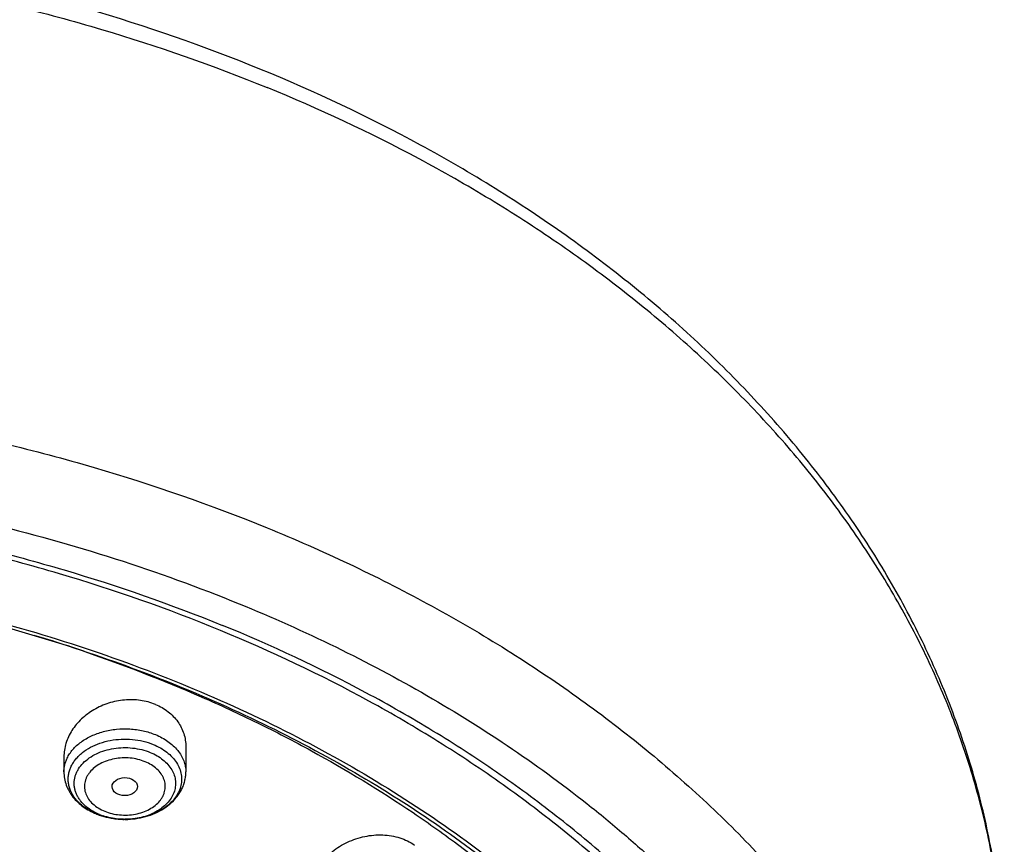
# Model space of a CAD drawing. Units: inches. Extents: x 7.7 to 14.2, y -2.5 to 21.1.
# Drawn here: x 11.6 to 12.9, y 16.9 to 18 of the extents above; entities that cross this region are included whole.
import ezdxf

# ---------------------------------------------------------------- set-up
doc = ezdxf.new("R2010")
doc.units = ezdxf.units.IN
doc.header["$LTSCALE"] = 1.21
doc.header["$MEASUREMENT"] = 0
doc.layers.get('0').update_dxf_attribs({"linetype": 'CONTINUOUS'})

msp = doc.modelspace()

# ---------------------------------------------------------------- linework, layer by layer
at = {"color": 7, "linetype": 'CONTINUOUS'}
for p, q in [((11.8275, 17.0583), (11.8275, 17.0242)), ((11.6621, 17.0447), (11.6621, 17.0242)), ((11.745, 16.96), (11.7446, 16.96))]:
    msp.add_line(p, q, dxfattribs=at)
at = {"color": 9, "linetype": 'CONTINUOUS'}
for centre, radius, start, end in [((10.9934, 15.1402), 2.1625, 72.424, 73.1037), ((11.0015, 15.1659), 2.1356, 71.2239, 72.424), ((11.7398, 17.0492), 0.0885, 247.4669, 247.7925)]:
    msp.add_arc(centre, radius, start, end, dxfattribs=at)
at = {"color": 7, "linetype": 'CONTINUOUS'}
for centre, radius, start, end in [((11.7408, 17.053), 0.0925, 247.7925, 248.0982), ((11.7407, 17.0516), 0.0911, 247.8071, 250.3629), ((11.7414, 17.0545), 0.0941, 248.1018, 250.5902), ((11.7415, 17.0427), 0.0823, 247.8208, 251.4066), ((11.7446, 17.0667), 0.1067, 262.8469, 263.8862), ((11.7448, 17.0681), 0.1082, 263.894, 268.8695), ((11.7448, 17.0684), 0.1085, 265.3236, 269.4816), ((11.7448, 17.0686), 0.1086, 268.8675, 269.9188), ((11.7448, 17.0571), 0.0971, 268.8832, 269.9085), ((11.7448, 17.0572), 0.0972, 269.9083, 270.1267), ((11.7448, 17.0682), 0.1082, 270.1074, 275.4725), ((11.7448, 17.0686), 0.1087, 270.114, 272.7266), ((11.7449, 17.0674), 0.1074, 274.8832, 275.4257)]:
    msp.add_arc(centre, radius, start, end, dxfattribs=at)
msp.add_ellipse((11.7446, 17.0043), major_axis=(0.0172, 0.0002), ratio=0.710579, dxfattribs=at)
for points, knots in [([(11.9279, 17.977), (11.8516, 18.0082), (11.7337, 18.0491), (11.5723, 18.0919), (11.4478, 18.1185), (11.3212, 18.1393), (11.193, 18.1541), (11.0638, 18.163), (10.934, 18.1658), (10.8042, 18.1626), (10.675, 18.1534), (10.5469, 18.1382), (10.4204, 18.1172), (10.2961, 18.0902), (10.1744, 18.0576), (10.056, 18.0193), (9.9412, 17.9756), (9.8306, 17.9266), (9.7246, 17.8725), (9.6236, 17.8135), (9.5281, 17.7499), (9.4531, 17.6928), (9.3963, 17.6451), (9.3421, 17.5965), (9.2786, 17.5334), (9.2089, 17.4536), (9.1465, 17.3705), (9.0917, 17.2845), (9.0448, 17.1958), (9.006, 17.1049), (8.9756, 17.0121), (8.9538, 16.9179), (8.9406, 16.8228), (8.9377, 16.759), (8.9377, 16.7272)], [0, 0, 0, 0, 0.066293, 0.100065, 0.134172, 0.168552, 0.203138, 0.237863, 0.272657, 0.307449, 0.342168, 0.376745, 0.411111, 0.4452, 0.478952, 0.512307, 0.545215, 0.577629, 0.609508, 0.640823, 0.67155, 0.701676, 0.716515, 0.731202, 0.760127, 0.788472, 0.816268, 0.843553, 0.87038, 0.896807, 0.922904, 0.948747, 0.974417, 1, 1, 1, 1]), ([(12.9377, 16.7272), (12.9377, 16.7591), (12.9347, 16.8231), (12.9215, 16.9186), (12.8995, 17.0131), (12.8689, 17.1062), (12.8298, 17.1974), (12.7826, 17.2864), (12.7274, 17.3727), (12.6646, 17.4559), (12.5945, 17.5359), (12.5305, 17.5991), (12.476, 17.6478), (12.4188, 17.6956), (12.3433, 17.7527), (12.2472, 17.8164), (12.1107, 17.8956), (12.0023, 17.9466), (11.9279, 17.977)], [0, 0, 0, 0, 0.056226, 0.112644, 0.169446, 0.22681, 0.284904, 0.343882, 0.403875, 0.464995, 0.527331, 0.590945, 0.623249, 0.655886, 0.722151, 0.789741, 0.858625, 1, 1, 1, 1]), ([(9.0612, 16.1418), (9.0633, 16.1701), (9.0701, 16.2267), (9.0878, 16.3107), (9.1132, 16.3938), (9.1459, 16.4755), (9.186, 16.5556), (9.2332, 16.6336), (9.2873, 16.7094), (9.3482, 16.7825), (9.4155, 16.8528), (9.489, 16.9198), (9.5683, 16.9834), (9.6533, 17.0432), (9.7434, 17.0991), (9.8384, 17.1509), (9.9378, 17.1982), (10.0413, 17.241), (10.1484, 17.279), (10.2588, 17.3121), (10.3719, 17.3401), (10.4873, 17.3631), (10.6045, 17.3807), (10.723, 17.3931), (10.8425, 17.4001), (10.9623, 17.4017), (11.082, 17.3978), (11.2012, 17.3887), (11.3193, 17.3741), (11.4358, 17.3543), (11.5503, 17.3292), (11.6986, 17.2893), (11.807, 17.2515), (11.8772, 17.2229)], [0, 0, 0, 0, 0.024803, 0.049787, 0.075044, 0.10066, 0.12671, 0.153262, 0.180369, 0.208074, 0.236405, 0.265383, 0.295013, 0.325293, 0.356207, 0.387734, 0.419842, 0.452491, 0.485638, 0.519229, 0.553209, 0.587516, 0.622087, 0.656854, 0.691748, 0.726698, 0.761634, 0.796484, 0.831179, 0.86565, 0.89983, 0.933657, 1, 1, 1, 1]), ([(11.8744, 17.216), (11.8031, 17.2454), (11.6928, 17.284), (11.5417, 17.3246), (11.425, 17.3498), (11.3063, 17.3697), (11.1859, 17.384), (11.0645, 17.3926), (10.9426, 17.3957), (10.8206, 17.3931), (10.6992, 17.3849), (10.5787, 17.371), (10.4598, 17.3516), (10.343, 17.3268), (10.2286, 17.2966), (10.1174, 17.2612), (10.0096, 17.2207), (9.9058, 17.1752), (9.8064, 17.1251), (9.7119, 17.0705), (9.6226, 17.0116), (9.539, 16.9487), (9.4614, 16.8821), (9.39, 16.812), (9.3253, 16.7387), (9.2676, 16.6625), (9.2169, 16.5839), (9.1737, 16.503), (9.1381, 16.4202), (9.1148, 16.3498), (9.1001, 16.293), (9.0912, 16.2503), (9.0842, 16.2073), (9.0792, 16.1643), (9.0762, 16.1212), (9.0755, 16.0924), (9.0755, 16.078)], [0, 0, 0, 0, 0.066656, 0.100663, 0.135033, 0.169699, 0.20459, 0.239634, 0.274757, 0.309882, 0.344936, 0.379842, 0.414528, 0.448924, 0.482963, 0.51658, 0.549718, 0.582325, 0.614354, 0.645769, 0.676539, 0.706645, 0.736077, 0.764838, 0.792941, 0.820414, 0.847296, 0.87364, 0.899512, 0.92499, 0.937611, 0.950168, 0.962672, 0.975137, 0.987575, 1, 1, 1, 1]), ([(11.0352, 17.3053), (11.0872, 17.3032), (11.1908, 17.2959), (11.3444, 17.2752), (11.4949, 17.2449), (11.641, 17.2053), (11.7815, 17.1568), (11.9153, 17.0996), (12.0415, 17.0342), (12.159, 16.9612), (12.2668, 16.8811), (12.3641, 16.7945), (12.4365, 16.7169), (12.4882, 16.6523), (12.5236, 16.6031), (12.5559, 16.5528), (12.5849, 16.5015), (12.6108, 16.4494), (12.6333, 16.3966), (12.6524, 16.3431), (12.6682, 16.289), (12.6805, 16.2345), (12.6865, 16.1979), (12.6889, 16.1795)], [0, 0, 0, 0, 0.072233, 0.144002, 0.215034, 0.285067, 0.353862, 0.421208, 0.486925, 0.550872, 0.612957, 0.673138, 0.731434, 0.759908, 0.787946, 0.815571, 0.842807, 0.869685, 0.896237, 0.922502, 0.948521, 0.974338, 1, 1, 1, 1]), ([(12.7999, 16.078), (12.7999, 16.1066), (12.7972, 16.1641), (12.7853, 16.2498), (12.7655, 16.3347), (12.7379, 16.4185), (12.7026, 16.5009), (12.6598, 16.5814), (12.6097, 16.6598), (12.5525, 16.7357), (12.4884, 16.8087), (12.4178, 16.8786), (12.3408, 16.9451), (12.2579, 17.008), (12.1694, 17.0668), (12.0433, 17.1403), (11.9432, 17.1877), (11.8744, 17.216)], [0, 0, 0, 0, 0.055254, 0.110741, 0.166688, 0.223309, 0.280799, 0.339329, 0.399044, 0.460063, 0.522473, 0.586336, 0.651683, 0.71852, 0.786828, 0.856565, 1, 1, 1, 1]), ([(12.8142, 16.1418), (12.8122, 16.1693), (12.8056, 16.2245), (12.7886, 16.3064), (12.7644, 16.3874), (12.7331, 16.4671), (12.6949, 16.5453), (12.6499, 16.6217), (12.5983, 16.6959), (12.5402, 16.7677), (12.476, 16.8367), (12.4059, 16.9028), (12.33, 16.9657), (12.2489, 17.0251), (12.1626, 17.0809), (12.0403, 17.1506), (11.9436, 17.1958), (11.8772, 17.2229)], [0, 0, 0, 0, 0.055046, 0.110476, 0.166487, 0.223261, 0.28096, 0.339725, 0.399675, 0.460902, 0.523474, 0.587436, 0.652808, 0.719588, 0.787754, 0.857261, 1, 1, 1, 1]), ([(11.7861, 17.1158), (11.7829, 17.1171), (11.7762, 17.1193), (11.7658, 17.1214), (11.7551, 17.1223), (11.7405, 17.1218), (11.7225, 17.1182), (11.7058, 17.1108), (11.6939, 17.1029), (11.6858, 17.0962), (11.6788, 17.0887), (11.6729, 17.0806), (11.6681, 17.0721), (11.6647, 17.0631), (11.6626, 17.054), (11.6621, 17.0478), (11.6621, 17.0447)], [0, 0, 0, 0, 0.062811, 0.126949, 0.192139, 0.258073, 0.390522, 0.52163, 0.585989, 0.649162, 0.710988, 0.771381, 0.830343, 0.887962, 0.944424, 1, 1, 1, 1]), ([(11.7861, 17.1158), (11.7892, 17.1145), (11.7952, 17.1116), (11.8034, 17.1061), (11.8106, 17.0998), (11.8167, 17.0925), (11.8214, 17.0846), (11.8249, 17.0762), (11.827, 17.0674), (11.8275, 17.0613), (11.8275, 17.0583)], [0, 0, 0, 0, 0.13403, 0.264712, 0.39212, 0.516643, 0.638866, 0.75957, 0.879642, 1, 1, 1, 1]), ([(11.7832, 17.0615), (11.7866, 17.0601), (11.793, 17.057), (11.8018, 17.0512), (11.8091, 17.0445), (11.815, 17.0371), (11.8191, 17.0291), (11.8215, 17.0207), (11.8219, 17.0122), (11.8205, 17.0037), (11.8172, 16.9954), (11.8122, 16.9877), (11.8055, 16.9807), (11.7975, 16.9744), (11.7881, 16.9692), (11.7741, 16.9635), (11.7627, 16.9612), (11.755, 16.9605)], [0, 0, 0, 0, 0.06925, 0.135311, 0.197958, 0.257284, 0.313739, 0.368141, 0.421607, 0.475399, 0.53073, 0.588576, 0.64957, 0.713976, 0.781716, 0.852427, 1, 1, 1, 1]), ([(11.7792, 17.0507), (11.7823, 17.0494), (11.7884, 17.0465), (11.7965, 17.041), (11.8032, 17.0346), (11.8085, 17.0275), (11.812, 17.0199), (11.8137, 17.0119), (11.8135, 17.0038), (11.8115, 16.9959), (11.8076, 16.9883), (11.8021, 16.9814), (11.7951, 16.9751), (11.7867, 16.9698), (11.7773, 16.9655), (11.7635, 16.9613), (11.7524, 16.96), (11.745, 16.96)], [0, 0, 0, 0, 0.068465, 0.13359, 0.195153, 0.253307, 0.30862, 0.362076, 0.414963, 0.468672, 0.524448, 0.583201, 0.645424, 0.711193, 0.780226, 0.851955, 1, 1, 1, 1]), ([(11.6621, 17.0242), (11.6621, 17.0212), (11.6626, 17.0151), (11.6651, 17.0062), (11.669, 16.9978), (11.6742, 16.99), (11.6807, 16.983), (11.6882, 16.9768), (11.6967, 16.9716), (11.7027, 16.9687), (11.7058, 16.9674)], [0, 0, 0, 0, 0.11975, 0.239955, 0.361148, 0.483889, 0.608765, 0.736245, 0.86666, 1, 1, 1, 1]), ([(11.7551, 16.9605), (11.7599, 16.9609), (11.7692, 16.9625), (11.7827, 16.9666), (11.795, 16.9726), (11.806, 16.9802), (11.8136, 16.988), (11.8186, 16.9949), (11.8218, 17.0003), (11.8243, 17.006), (11.8261, 17.012), (11.8272, 17.018), (11.8275, 17.0222), (11.8275, 17.0242)], [0, 0, 0, 0, 0.135671, 0.268803, 0.398418, 0.524139, 0.64623, 0.706223, 0.765636, 0.8246, 0.883242, 0.941651, 1, 1, 1, 1]), ([(11.7101, 16.9658), (11.7142, 16.9643), (11.7228, 16.962), (11.7315, 16.9607), (11.7359, 16.9603)], [0, 0, 0, 0, 0.49609, 1, 1, 1, 1]), ([(11.7429, 16.96), (11.7405, 16.96), (11.7311, 16.9606), (11.7219, 16.9625), (11.7152, 16.9647)], [0, 0, 0, 0, 0.254253, 1, 1, 1, 1]), ([(11.9964, 16.8605), (11.9964, 16.8639), (11.997, 16.8708), (11.9997, 16.8809), (12.0041, 16.8907), (12.0101, 16.9), (12.0175, 16.9087), (12.0262, 16.9166), (12.036, 16.9235), (12.0468, 16.9293), (12.0582, 16.9338), (12.0741, 16.9381), (12.0904, 16.9395), (12.1064, 16.9378), (12.1177, 16.9351), (12.1282, 16.9309), (12.1346, 16.9272), (12.1375, 16.9251)], [0, 0, 0, 0, 0.054974, 0.11135, 0.169449, 0.229425, 0.291271, 0.354842, 0.419876, 0.486019, 0.552841, 0.619867, 0.752264, 0.81691, 0.879898, 0.940962, 1, 1, 1, 1])]:
    msp.add_open_spline(points, degree=3, knots=knots, dxfattribs=at)
at = {"color": 9, "linetype": 'CONTINUOUS'}
for points, knots in [([(8.9453, 16.8501), (8.9489, 16.8796), (8.9589, 16.9387), (8.9816, 17.0261), (9.012, 17.1124), (9.0499, 17.1971), (9.0954, 17.2799), (9.148, 17.3606), (9.2077, 17.4387), (9.2742, 17.514), (9.3473, 17.5862), (9.4265, 17.655), (9.5117, 17.7201), (9.6025, 17.7813), (9.6985, 17.8384), (9.7994, 17.8911), (9.9048, 17.9393), (10.0142, 17.9826), (10.1272, 18.0211), (10.2434, 18.0544), (10.3623, 18.0826), (10.4835, 18.1054), (10.6065, 18.1228), (10.7307, 18.1347), (10.8558, 18.1411), (10.9812, 18.142), (11.1064, 18.1373), (11.231, 18.127), (11.3544, 18.1113), (11.4762, 18.0901), (11.5958, 18.0636), (11.7509, 18.0215), (11.8642, 17.9819), (11.9377, 17.9519)], [0, 0, 0, 0, 0.024799, 0.049823, 0.075159, 0.100884, 0.127067, 0.153767, 0.18103, 0.208892, 0.237378, 0.2665, 0.296261, 0.326655, 0.357664, 0.389264, 0.421421, 0.454098, 0.487248, 0.52082, 0.554759, 0.589006, 0.623497, 0.658168, 0.692951, 0.727779, 0.762584, 0.797297, 0.83185, 0.866178, 0.900218, 0.933908, 1, 1, 1, 1]), ([(12.9344, 16.8085), (12.932, 16.8376), (12.9247, 16.896), (12.9061, 16.9827), (12.8799, 17.0684), (12.8463, 17.1527), (12.8054, 17.2354), (12.7574, 17.3161), (12.7024, 17.3946), (12.6407, 17.4705), (12.5724, 17.5435), (12.4979, 17.6134), (12.4175, 17.6799), (12.3314, 17.7427), (12.24, 17.8017), (12.1104, 17.8754), (12.0079, 17.9232), (11.9377, 17.9519)], [0, 0, 0, 0, 0.055035, 0.110467, 0.16649, 0.223283, 0.281005, 0.339794, 0.399766, 0.461012, 0.523598, 0.587567, 0.652938, 0.719709, 0.787856, 0.857337, 1, 1, 1, 1]), ([(8.9377, 16.1303), (8.9377, 16.1457), (8.9384, 16.1766), (8.9416, 16.2229), (8.947, 16.269), (8.9545, 16.315), (8.9641, 16.3608), (8.9758, 16.4064), (8.9896, 16.4517), (9.0109, 16.5118), (9.0429, 16.586), (9.0891, 16.6728), (9.1433, 16.7572), (9.2051, 16.8388), (9.2744, 16.9175), (9.3508, 16.9927), (9.4339, 17.0642), (9.5235, 17.1317), (9.6191, 17.195), (9.7203, 17.2536), (9.8267, 17.3075), (9.9379, 17.3563), (10.0533, 17.3999), (10.1725, 17.438), (10.295, 17.4706), (10.4202, 17.4974), (10.5476, 17.5184), (10.6767, 17.5335), (10.8069, 17.5425), (10.9377, 17.5455), (11.0685, 17.5425), (11.1987, 17.5335), (11.3277, 17.5184), (11.4552, 17.4974), (11.5804, 17.4706), (11.7426, 17.4275), (11.861, 17.3864), (11.9377, 17.3551)], [0, 0, 0, 0, 0.012426, 0.024865, 0.037331, 0.049836, 0.062393, 0.075015, 0.087713, 0.100499, 0.126369, 0.152711, 0.179589, 0.207056, 0.235152, 0.263905, 0.293328, 0.323423, 0.354182, 0.385585, 0.417602, 0.450197, 0.483324, 0.516931, 0.55096, 0.585348, 0.620028, 0.654931, 0.689983, 0.72511, 0.760237, 0.795288, 0.830191, 0.864871, 0.899259, 0.933288, 1, 1, 1, 1]), ([(9.9756, 14.8955), (9.9218, 14.9175), (9.8428, 14.9534), (9.7416, 15.0073), (9.6456, 15.0639), (9.5549, 15.1258), (9.4704, 15.1928), (9.3919, 15.2615), (9.32, 15.3347), (9.2555, 15.4121), (9.2116, 15.4713), (9.1718, 15.5319), (9.1364, 15.5939), (9.1052, 15.657), (9.0785, 15.7212), (9.0562, 15.7861), (9.0385, 15.8518), (9.0254, 15.9181), (9.0169, 15.9847), (9.013, 16.0515), (9.0138, 16.1184), (9.0192, 16.1852), (9.0292, 16.2517), (9.0439, 16.3178), (9.0631, 16.3832), (9.0869, 16.448), (9.1151, 16.5118), (9.1477, 16.5745), (9.1846, 16.6361), (9.2258, 16.6962), (9.271, 16.7549), (9.3203, 16.8119), (9.3735, 16.8671), (9.4304, 16.9204), (9.5118, 16.9894), (9.6224, 17.0699), (9.7666, 17.1562), (9.922, 17.232), (10.0871, 17.2967), (10.2603, 17.3497), (10.44, 17.3904), (10.6245, 17.4185), (10.8119, 17.4337), (11.0006, 17.4359), (11.1887, 17.425), (11.3743, 17.4012), (11.5558, 17.3646), (11.7313, 17.3157), (11.8446, 17.2747), (11.8998, 17.2521)], [0, 0, 0, 0, 0.033564, 0.050007, 0.066209, 0.097849, 0.113285, 0.12846, 0.158024, 0.172432, 0.1866, 0.200539, 0.214265, 0.227794, 0.241147, 0.254348, 0.267422, 0.280396, 0.293299, 0.30616, 0.319012, 0.331884, 0.344807, 0.357811, 0.370924, 0.384173, 0.397583, 0.411175, 0.42497, 0.438984, 0.453231, 0.467722, 0.482465, 0.497467, 0.512729, 0.544026, 0.576337, 0.609602, 0.643728, 0.678598, 0.714075, 0.750005, 0.786223, 0.822557, 0.858833, 0.894878, 0.930523, 0.965612, 1, 1, 1, 1]), ([(11.9377, 17.3551), (11.9752, 17.3398), (12.0487, 17.3075), (12.1551, 17.2536), (12.2563, 17.195), (12.3519, 17.1317), (12.4415, 17.0642), (12.5246, 16.9927), (12.601, 16.9175), (12.6702, 16.8388), (12.7321, 16.7572), (12.7863, 16.6728), (12.8325, 16.586), (12.8707, 16.4973), (12.9005, 16.407), (12.9184, 16.3305), (12.9284, 16.269), (12.9338, 16.2229), (12.937, 16.1766), (12.9377, 16.1457), (12.9377, 16.1303)], [0, 0, 0, 0, 0.072403, 0.143525, 0.21328, 0.281605, 0.348456, 0.413813, 0.477682, 0.540093, 0.601106, 0.66081, 0.719322, 0.776789, 0.833383, 0.889299, 0.917077, 0.944767, 0.972398, 1, 1, 1, 1]), ([(11.0354, 17.3091), (11.1462, 17.3048), (11.3115, 17.2873), (11.5261, 17.2417), (11.6812, 17.1972), (11.8296, 17.1425), (11.9701, 17.0781), (12.1014, 17.0046), (12.2223, 16.9227), (12.3318, 16.8329), (12.4288, 16.7363), (12.4992, 16.6499), (12.5482, 16.5782), (12.581, 16.5236), (12.6102, 16.4681), (12.6356, 16.4116), (12.6573, 16.3543), (12.675, 16.2964), (12.6889, 16.2379), (12.6988, 16.179), (12.7047, 16.1199), (12.7067, 16.0606), (12.7047, 16.0013), (12.6988, 15.9421), (12.6888, 15.8832), (12.675, 15.8248), (12.6572, 15.7668), (12.6356, 15.7095), (12.6102, 15.6531), (12.581, 15.5975), (12.5481, 15.543), (12.4991, 15.4713), (12.4288, 15.3849), (12.3317, 15.2882), (12.2222, 15.1985), (12.1013, 15.1165), (11.97, 15.043), (11.8295, 14.9787), (11.6811, 14.924), (11.526, 14.8794), (11.3658, 14.8454), (11.2017, 14.8223), (11.0909, 14.8143), (11.0353, 14.8121)], [0, 0, 0, 0, 0.072624, 0.108416, 0.143649, 0.178191, 0.211926, 0.244761, 0.276628, 0.307489, 0.33734, 0.366215, 0.380313, 0.394198, 0.407887, 0.421396, 0.434746, 0.447961, 0.461064, 0.474083, 0.487044, 0.499976, 0.512909, 0.52587, 0.538889, 0.551992, 0.565207, 0.578558, 0.592067, 0.605755, 0.619641, 0.633739, 0.662614, 0.692466, 0.723328, 0.755195, 0.788031, 0.821766, 0.856308, 0.891542, 0.927334, 0.963538, 1, 1, 1, 1]), ([(11.8998, 17.2521), (11.9441, 17.2341), (12.0305, 17.1955), (12.1544, 17.1298), (12.2705, 17.0572), (12.3608, 16.9909), (12.4282, 16.9349), (12.476, 16.8918), (12.5213, 16.8473), (12.5779, 16.7868), (12.6423, 16.7082), (12.6982, 16.6251), (12.7371, 16.5568), (12.7632, 16.5052), (12.7863, 16.4528), (12.8063, 16.3999), (12.8234, 16.3464), (12.8374, 16.2924), (12.8483, 16.2381), (12.8561, 16.1836), (12.8608, 16.1288), (12.8624, 16.074), (12.8608, 16.0191), (12.8562, 15.9644), (12.8484, 15.9098), (12.8375, 15.8555), (12.8235, 15.8016), (12.8065, 15.7481), (12.7864, 15.6951), (12.7633, 15.6428), (12.7373, 15.5911), (12.6984, 15.5229), (12.6425, 15.4397), (12.5648, 15.3447), (12.4765, 15.2545), (12.3784, 15.1697), (12.2709, 15.0907), (12.1548, 15.0181), (12.0309, 14.9523), (11.8999, 14.8938), (11.7627, 14.843), (11.6202, 14.8001), (11.4733, 14.7655), (11.3229, 14.7393), (11.1701, 14.7217), (11.0673, 14.7158), (11.0157, 14.7143)], [0, 0, 0, 0, 0.034703, 0.068636, 0.101743, 0.133985, 0.149779, 0.165352, 0.180706, 0.195842, 0.225475, 0.254313, 0.268462, 0.282444, 0.296273, 0.309965, 0.323536, 0.337005, 0.35039, 0.363711, 0.376991, 0.390248, 0.403505, 0.416784, 0.430106, 0.44349, 0.456959, 0.470529, 0.48422, 0.498049, 0.51203, 0.526177, 0.555013, 0.584644, 0.615124, 0.646482, 0.678722, 0.711826, 0.745756, 0.780457, 0.815856, 0.851869, 0.888398, 0.925339, 0.962579, 1, 1, 1, 1]), ([(11.6889, 17.1878), (11.7429, 17.1694), (11.8223, 17.1388), (11.9244, 17.0916), (12.0215, 17.0414), (12.1136, 16.9855), (12.1998, 16.9242), (12.2799, 16.8609), (12.3536, 16.7926), (12.4199, 16.7198), (12.4651, 16.664), (12.5061, 16.6065), (12.5428, 16.5476), (12.575, 16.4874), (12.6028, 16.4261), (12.626, 16.3638), (12.6445, 16.3007), (12.6583, 16.2371), (12.6673, 16.173), (12.6716, 16.1086), (12.6711, 16.0442), (12.6659, 15.9799), (12.6558, 15.9159), (12.641, 15.8523), (12.6215, 15.7894), (12.5974, 15.7273), (12.5687, 15.6662), (12.5355, 15.6063), (12.498, 15.5476), (12.4561, 15.4905), (12.4257, 15.4538), (12.4098, 15.4358)], [0, 0, 0, 0, 0.07467, 0.111281, 0.14736, 0.217799, 0.252143, 0.28588, 0.351504, 0.383427, 0.414771, 0.445561, 0.475827, 0.505612, 0.534962, 0.563931, 0.592581, 0.620978, 0.649194, 0.677302, 0.70538, 0.733504, 0.761751, 0.790194, 0.818905, 0.847949, 0.877384, 0.907265, 0.937636, 0.968538, 1, 1, 1, 1]), ([(11.6664, 17.0429), (11.6674, 17.0449), (11.6697, 17.049), (11.6741, 17.0547), (11.6793, 17.0601), (11.6874, 17.0667), (11.6969, 17.0722), (11.7072, 17.0764), (11.7185, 17.0799), (11.7333, 17.0826), (11.7515, 17.083), (11.7693, 17.0805), (11.7807, 17.077), (11.7861, 17.0748)], [0, 0, 0, 0, 0.051226, 0.104317, 0.159497, 0.216863, 0.337867, 0.401345, 0.466425, 0.599954, 0.735555, 0.869943, 1, 1, 1, 1]), ([(11.7861, 17.0748), (11.7892, 17.0736), (11.7951, 17.0708), (11.8032, 17.0658), (11.8104, 17.06), (11.8165, 17.0537), (11.8213, 17.0468), (11.8248, 17.0395), (11.827, 17.0319), (11.8275, 17.0268), (11.8275, 17.0242)], [0, 0, 0, 0, 0.143563, 0.281696, 0.413923, 0.540216, 0.660928, 0.776889, 0.889367, 1, 1, 1, 1]), ([(11.7059, 16.9675), (11.7016, 16.9692), (11.6956, 16.9723), (11.6883, 16.9773), (11.682, 16.9827), (11.6766, 16.9887), (11.6726, 16.9954), (11.6703, 17.0005), (11.6687, 17.0057), (11.6679, 17.011), (11.6678, 17.0164), (11.6685, 17.0217), (11.6698, 17.027), (11.672, 17.0321), (11.6748, 17.0371), (11.6783, 17.0418), (11.6824, 17.0463), (11.6888, 17.052), (11.6982, 17.0581), (11.711, 17.0636), (11.7251, 17.0673), (11.7399, 17.069), (11.7549, 17.0686), (11.7695, 17.0662), (11.7788, 17.0633), (11.7832, 17.0615)], [0, 0, 0, 0, 0.066078, 0.097676, 0.128238, 0.186212, 0.21384, 0.240695, 0.266952, 0.292822, 0.31854, 0.344352, 0.370496, 0.397191, 0.424621, 0.452929, 0.482214, 0.512528, 0.576186, 0.643624, 0.714008, 0.786184, 0.858814, 0.930513, 1, 1, 1, 1]), ([(11.7011, 16.9711), (11.6979, 16.9729), (11.692, 16.977), (11.6857, 16.9833), (11.6819, 16.9888), (11.6795, 16.9931), (11.6778, 16.9974), (11.6766, 17.0019), (11.676, 17.0064), (11.676, 17.011), (11.6766, 17.0155), (11.6778, 17.0199), (11.6796, 17.0243), (11.6828, 17.03), (11.6882, 17.0367), (11.6965, 17.0436), (11.7064, 17.0493), (11.7177, 17.0536), (11.7298, 17.0563), (11.7424, 17.0575), (11.7551, 17.0569), (11.7675, 17.0548), (11.7754, 17.0522), (11.7792, 17.0507)], [0, 0, 0, 0, 0.063215, 0.122483, 0.150749, 0.178192, 0.204948, 0.231184, 0.257097, 0.282903, 0.308824, 0.335076, 0.361855, 0.389327, 0.446763, 0.508077, 0.573275, 0.641878, 0.713035, 0.785652, 0.858502, 0.930335, 1, 1, 1, 1]), ([(11.6621, 17.0242), (11.6621, 17.0258), (11.6623, 17.029), (11.6631, 17.0337), (11.6645, 17.0384), (11.6657, 17.0414), (11.6664, 17.0429)], [0, 0, 0, 0, 0.24609, 0.493788, 0.744625, 1, 1, 1, 1]), ([(11.7722, 17.0381), (11.769, 17.0394), (11.7624, 17.0415), (11.7519, 17.0432), (11.7412, 17.0435), (11.7306, 17.0422), (11.7206, 17.0396), (11.7114, 17.0356), (11.7035, 17.0305), (11.6981, 17.0252), (11.6948, 17.0206), (11.6928, 17.0171), (11.6913, 17.0134), (11.6903, 17.0096), (11.6899, 17.0058), (11.69, 17.002), (11.6906, 16.9982), (11.6917, 16.9944), (11.6934, 16.9908), (11.6963, 16.986), (11.7012, 16.9806), (11.7086, 16.975), (11.7143, 16.9722), (11.7174, 16.9709)], [0, 0, 0, 0, 0.069482, 0.141183, 0.213812, 0.285976, 0.356334, 0.423727, 0.487324, 0.546773, 0.575045, 0.602443, 0.62911, 0.655235, 0.681036, 0.706756, 0.732639, 0.758921, 0.785813, 0.813489, 0.871582, 0.933803, 1, 1, 1, 1]), ([(11.7174, 16.9709), (11.7205, 16.9696), (11.7272, 16.9675), (11.7376, 16.9658), (11.7484, 16.9656), (11.7589, 16.9668), (11.769, 16.9695), (11.7781, 16.9734), (11.786, 16.9786), (11.7914, 16.9838), (11.7948, 16.9884), (11.7968, 16.992), (11.7983, 16.9957), (11.7992, 16.9994), (11.7997, 17.0032), (11.7996, 17.0071), (11.799, 17.0109), (11.7978, 17.0146), (11.7962, 17.0183), (11.7932, 17.023), (11.7883, 17.0285), (11.7809, 17.034), (11.7752, 17.0369), (11.7722, 17.0381)], [0, 0, 0, 0, 0.069482, 0.141183, 0.213812, 0.285976, 0.356334, 0.423727, 0.487324, 0.546773, 0.575045, 0.602443, 0.62911, 0.655235, 0.681036, 0.706756, 0.732639, 0.758921, 0.785813, 0.813489, 0.871582, 0.933803, 1, 1, 1, 1]), ([(11.7104, 16.9665), (11.7096, 16.9668), (11.7064, 16.9682), (11.7033, 16.9698), (11.7011, 16.9711)], [0, 0, 0, 0, 0.254163, 1, 1, 1, 1])]:
    msp.add_open_spline(points, degree=3, knots=knots, dxfattribs=at)

doc.saveas('drawing.dxf')
